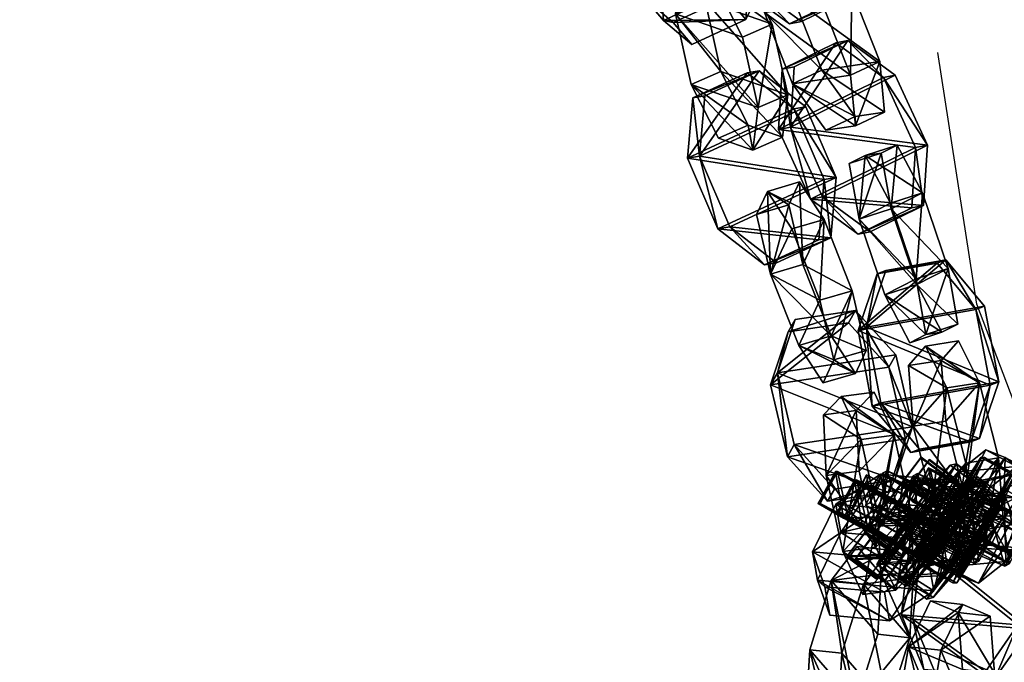
# Model space of a CAD drawing. Units: centimetres. Extents: x -1281 to 1283, y -807 to 806.
# Drawn here: x 1078 to 1091, y 6 to 14 of the extents above; entities that cross this region are included whole.
import ezdxf

# ---------------------------------------------------------------- set-up
doc = ezdxf.new("R2010")
doc.units = ezdxf.units.CM
doc.header["$LTSCALE"] = 2.54
doc.layers.get('0').update_dxf_attribs({"true_color": 0xff5454})
doc.layers.add('VP-EQ', color=7, linetype='Continuous', true_color=0x8a3492, plot=False)

# ---------------------------------------------------------------- blocks, each defined once
blk = doc.blocks.new('Grupuj_14')
at = {"color": 0}
mesh = blk.add_polyface(dxfattribs=at)
corners = [(0, 1.284), (0.723, 0), (0, 0.416), (0.723, 1.7), (1.783, 1.7), (1.783, 0), (2.506, 1.284), (2.506, 0.416)]
mesh.append_faces([[corners[k] for k in face] for face in [(0, 1, 2), (5, 6, 7)]], dxfattribs={"vtx0": -1, "color": 0})
mesh.append_faces([[corners[k] for k in face] for face in [(1, 4, 5)]], dxfattribs={"vtx0": -1, "vtx1": -1, "color": 0})
mesh.append_faces([[corners[k] for k in face] for face in [(1, 0, 3), (1, 3, 4), (5, 4, 6)]], dxfattribs={"vtx0": -1, "vtx2": -1, "color": 0})
mesh = blk.add_polyface(dxfattribs=at)
corners = [(0, 1.284), (0.723, 1.7, 0.5), (0.723, 1.7), (0, 1.284, 0.5)]
mesh.append_faces([[corners[k] for k in face] for face in [(0, 1, 2), (1, 0, 3)]], dxfattribs={"vtx0": -1, "color": 0})
mesh = blk.add_polyface(dxfattribs=at)
corners = [(0.723, 0, 0.5), (0, 1.284, 0.5), (0, 0.416, 0.5), (0.723, 1.7, 0.5), (1.783, 1.7, 0.5), (1.783, 0, 0.5), (2.506, 1.284, 0.5), (2.506, 0.416, 0.5)]
mesh.append_faces([[corners[k] for k in face] for face in [(0, 1, 2), (6, 5, 7)]], dxfattribs={"vtx0": -1, "color": 0})
mesh.append_faces([[corners[k] for k in face] for face in [(1, 0, 3), (3, 0, 4), (4, 5, 6)]], dxfattribs={"vtx0": -1, "vtx1": -1, "color": 0})
mesh.append_faces([[corners[k] for k in face] for face in [(4, 0, 5)]], dxfattribs={"vtx0": -1, "vtx2": -1, "color": 0})
mesh = blk.add_polyface(dxfattribs=at)
corners = [(0.723, 1.7, 0.5), (1.783, 1.7), (0.723, 1.7), (1.783, 1.7, 0.5)]
mesh.append_faces([[corners[k] for k in face] for face in [(0, 1, 2), (1, 0, 3)]], dxfattribs={"vtx0": -1, "color": 0})
mesh = blk.add_polyface(dxfattribs=at)
corners = [(1.783, 1.7, 0.5), (2.506, 1.284), (1.783, 1.7), (2.506, 1.284, 0.5)]
mesh.append_faces([[corners[k] for k in face] for face in [(0, 1, 2), (1, 0, 3)]], dxfattribs={"vtx0": -1, "color": 0})
mesh = blk.add_polyface(dxfattribs=at)
corners = [(0, 0.416, 0.5), (0, 1.284), (0, 0.416), (0, 1.284, 0.5)]
mesh.append_faces([[corners[k] for k in face] for face in [(0, 1, 2), (1, 0, 3)]], dxfattribs={"vtx0": -1, "color": 0})
mesh = blk.add_polyface(dxfattribs=at)
corners = [(2.506, 1.284), (2.506, 0.416, 0.5), (2.506, 0.416), (2.506, 1.284, 0.5)]
mesh.append_faces([[corners[k] for k in face] for face in [(0, 1, 2), (1, 0, 3)]], dxfattribs={"vtx0": -1, "color": 0})
mesh = blk.add_polyface(dxfattribs=at)
corners = [(0.723, 0), (0, 0.416, 0.5), (0, 0.416), (0.723, 0, 0.5)]
mesh.append_faces([[corners[k] for k in face] for face in [(0, 1, 2), (1, 0, 3)]], dxfattribs={"vtx0": -1, "color": 0})
mesh = blk.add_polyface(dxfattribs=at)
corners = [(2.506, 0.416, 0.5), (1.783, 0), (2.506, 0.416), (1.783, 0, 0.5)]
mesh.append_faces([[corners[k] for k in face] for face in [(0, 1, 2), (1, 0, 3)]], dxfattribs={"vtx0": -1, "color": 0})
mesh = blk.add_polyface(dxfattribs=at)
corners = [(1.783, 0, 0.5), (0.723, 0), (1.783, 0), (0.723, 0, 0.5)]
mesh.append_faces([[corners[k] for k in face] for face in [(0, 1, 2), (1, 0, 3)]], dxfattribs={"vtx0": -1, "color": 0})
blk = doc.blocks.new('3DGeom-1687_Defintion')
at = {"color": 253, "true_color": 0xa5aaae, "xscale": 1332.167535723947, "yscale": 1332.167535723947, "zscale": 1332.167535723946, "rotation": 270.0000000000001}
blk.add_blockref('Grupuj_14', (-1026, 1999, -372), dxfattribs=at)
blk = doc.blocks.new('Grupuj_63')
at = {"color": 0, "extrusion": (0.11457, 0.312702, 0.942916), "xscale": 0.0007506621166614275, "yscale": 0.0007504101083993999, "zscale": -0.0007508967011122212, "rotation": 284.4333087642684}
blk.add_blockref('3DGeom-1687_Defintion', (-5.662, -37.984, 14.92), dxfattribs=at)
at = {"color": 0, "extrusion": (-0.091017, 0.237259, 0.967173), "xscale": 0.0007506622799519475, "yscale": 0.0007494815932474118, "zscale": -0.0007518233055449231, "rotation": 259.3585695845117}
blk.add_blockref('3DGeom-1687_Defintion', (-28.003, -26.399, 8.372), dxfattribs=at)
at = {"color": 0, "extrusion": (-0.1471, 0.932703, -0.329283), "xscale": 0.000779650314119677, "yscale": 0.0007505092441554463, "zscale": -0.0007233295431599086, "rotation": 254.6988930090479}
blk.add_blockref('3DGeom-1687_Defintion', (-22.783, 12.333, 30.815), dxfattribs=at)
at = {"color": 0, "extrusion": (-0.094556, -0.883976, 0.45787), "xscale": 0.0007506235648858134, "yscale": 0.0007504866563753141, "zscale": -0.0007508964359663696, "rotation": 82.11963602302198}
blk.add_blockref('3DGeom-1687_Defintion', (16.952, 18.599, -33.266), dxfattribs=at)
at = {"color": 0, "extrusion": (0.296055, -0.913089, 0.280394), "xscale": 0.0007796405611625011, "yscale": 0.0007504981495457215, "zscale": -0.0007233516633889026, "rotation": 92.56699284235101}
blk.add_blockref('3DGeom-1687_Defintion', (24.899, 9.384, -27.867), dxfattribs=at)
at = {"color": 0, "extrusion": (-0.063868, 0.326848, 0.942916), "yscale": 0.0007504101083994, "zscale": -0.0007508967011122212, "rotation": 284.4333087642684}
for p, xscale in [((-19.674, -29.435, 11.832), 0.0007506621166614275), ((-16.654, -29.03, 11.863), 0.0007506621166614276)]:
    blk.add_blockref('3DGeom-1687_Defintion', p, dxfattribs=dict(at, xscale=xscale))
at = {"color": 0, "extrusion": (0.376745, -0.805244, 0.45787), "xscale": 0.0007506235648858134, "yscale": 0.0007504866563753139, "zscale": -0.0007508964359663696, "rotation": 82.11963602302198}
blk.add_blockref('3DGeom-1687_Defintion', (25.326, 13.266, -22.692), dxfattribs=at)
blk = doc.blocks.new('Grupuj_18')
at = {"color": 0, "extrusion": (-0.589445, -0.547161, 0.59428)}
ref = blk.add_blockref('3DGeom-1687_Defintion', (-9.917, 17.872, -0.32), dxfattribs=dict(at, xscale=0.0007796503141196775, yscale=0.0007505092441554466, zscale=-0.0007233295431599083, rotation=213.2383579605611))
ref.add_attrib('Skp_ComponentInstanceName', 'oczko', (0, 0), dxfattribs={"height": 0.2})
at = {"color": 0, "extrusion": (0.808959, -0.363943, 0.461661)}
ref = blk.add_blockref('3DGeom-1687_Defintion', (12.884, 13.65, 2.213), dxfattribs=dict(at, xscale=0.0007506622799519471, yscale=0.0007494815932474112, zscale=-0.0007518233055449231, rotation=136.7333362395449))
ref.add_attrib('Skp_ComponentInstanceName', 'oczko', (0, 0), dxfattribs={"height": 0.2})
at = {"color": 0, "extrusion": (0.589136, 0.536711, -0.604037)}
ref = blk.add_blockref('3DGeom-1687_Defintion', (8.201, 15.029, -0.027), dxfattribs=dict(at, xscale=0.000779640561162501, yscale=0.0007504981495457218, zscale=-0.0007233516633889023, rotation=146.4655022471769))
ref.add_attrib('Skp_ComponentInstanceName', 'oczko', (0, 0), dxfattribs={"height": 0.2})
at = {"color": 0, "extrusion": (0.808859, -0.414093, 0.417462)}
ref = blk.add_blockref('3DGeom-1687_Defintion', (10.32, 11.418, 0.993), dxfattribs=dict(at, xscale=0.0007506621166614272, yscale=0.0007504101083993999, zscale=-0.0007508967011122212, rotation=138.0397239518479))
ref.add_attrib('Skp_ComponentInstanceName', 'oczko', (0, 0), dxfattribs={"height": 0.2})
at = {"color": 0, "extrusion": (0.6998, 0.485814, -0.523703)}
ref = blk.add_blockref('3DGeom-1687_Defintion', (7.412, 11.468, 0.299), dxfattribs=dict(at, xscale=0.0007506235648858128, yscale=0.0007504866563753133, zscale=-0.0007508964359663693, rotation=144.3331766052587))
ref.add_attrib('Skp_ComponentInstanceName', 'oczko', (0, 0), dxfattribs={"height": 0.2})
at = {"color": 0, "extrusion": (0.808859, -0.414093, 0.417462)}
ref = blk.add_blockref('3DGeom-1687_Defintion', (7.835, 8.624, 0.852), dxfattribs=dict(at, xscale=0.0007506621166614271, yscale=0.0007504101083994002, zscale=-0.0007508967011122215, rotation=138.0397239518479))
ref.add_attrib('Skp_ComponentInstanceName', 'oczko', (0, 0), dxfattribs={"height": 0.2})
at = {"color": 0, "extrusion": (0.6998, 0.485814, -0.523703)}
ref = blk.add_blockref('3DGeom-1687_Defintion', (5.061, 8.345, 0.179), dxfattribs=dict(at, xscale=0.0007506235648858123, yscale=0.0007504866563753139, zscale=-0.0007508964359663697, rotation=144.3331766052587))
ref.add_attrib('Skp_ComponentInstanceName', 'oczko', (0, 0), dxfattribs={"height": 0.2})
at = {"color": 0, "extrusion": (0.808859, -0.414093, 0.417462)}
ref = blk.add_blockref('3DGeom-1687_Defintion', (5.345, 5.839, 0.778), dxfattribs=dict(at, xscale=0.0007506621166614271, yscale=0.0007504101083994002, zscale=-0.0007508967011122215, rotation=138.0397239518479))
ref.add_attrib('Skp_ComponentInstanceName', 'oczko', (0, 0), dxfattribs={"height": 0.2})
at = {"color": 0, "extrusion": (0.6998, 0.447552, -0.556755)}
ref = blk.add_blockref('3DGeom-1687_Defintion', (2.923, 5.277, -0.16), dxfattribs=dict(at, xscale=0.0007506235648858131, yscale=0.0007504866563753146, zscale=-0.0007508964359663687, rotation=140.321998483086))
ref.add_attrib('Skp_ComponentInstanceName', 'oczko', (0, 0), dxfattribs={"height": 0.2})
at = {"color": 0, "extrusion": (0.808859, -0.383526, 0.445708)}
ref = blk.add_blockref('3DGeom-1687_Defintion', (2.414, 2.717, 1.033), dxfattribs=dict(at, xscale=0.0007506621166614282, yscale=0.0007504101083994009, zscale=-0.000750896701112222, rotation=134.0063535466257))
ref.add_attrib('Skp_ComponentInstanceName', 'oczko', (0, 0), dxfattribs={"height": 0.2})
at = {"color": 0, "extrusion": (0.6998, 0.447552, -0.556755)}
ref = blk.add_blockref('3DGeom-1687_Defintion', (0.319, 2.012, -0.062), dxfattribs=dict(at, xscale=0.0007506235648858131, yscale=0.0007504866563753146, zscale=-0.0007508964359663687, rotation=140.321998483086))
ref.add_attrib('Skp_ComponentInstanceName', 'oczko', (0, 0), dxfattribs={"height": 0.2})
at = {"color": 0, "extrusion": (0.717246, -0.41741, 0.557967)}
ref = blk.add_blockref('3DGeom-1687_Defintion', (-0.26, 0.138, 1.119), dxfattribs=dict(at, xscale=0.0007506622799519452, yscale=0.000749481593247414, zscale=-0.0007518233055449226, rotation=124.2984011488067))
ref.add_attrib('Skp_ComponentInstanceName', 'oczko', (0, 0), dxfattribs={"height": 0.2})
at = {"color": 0, "extrusion": (0.717173, -0.417953, 0.557655)}
ref = blk.add_blockref('3DGeom-1687_Defintion', (-15.301, -10.653, 0.226), dxfattribs=dict(at, xscale=0.0007506621166614284, yscale=0.0007504101083994041, zscale=-0.0007508967011122221, rotation=120.8624443494621))
ref.add_attrib('Skp_ComponentInstanceName', 'oczko', (0, 0), dxfattribs={"height": 0.2})
at = {"color": 0, "extrusion": (0.773751, 0.159939, -0.612968)}
ref = blk.add_blockref('3DGeom-1687_Defintion', (-14.207, -9.365, 0.577), dxfattribs=dict(at, xscale=0.0007506235648858125, yscale=0.0007504866563753175, zscale=-0.0007508964359663695, rotation=124.3142293082872))
ref.add_attrib('Skp_ComponentInstanceName', 'oczko', (0, 0), dxfattribs={"height": 0.2})
at = {"color": 0, "extrusion": (0.717173, -0.417953, 0.557655)}
ref = blk.add_blockref('3DGeom-1687_Defintion', (-12.499, -8.552, 0.297), dxfattribs=dict(at, xscale=0.0007506621166614283, yscale=0.0007504101083994039, zscale=-0.0007508967011122219, rotation=120.8624443494621))
ref.add_attrib('Skp_ComponentInstanceName', 'oczko', (0, 0), dxfattribs={"height": 0.2})
at = {"color": 0, "extrusion": (0.773751, 0.159939, -0.612968)}
ref = blk.add_blockref('3DGeom-1687_Defintion', (-10.804, -6.944, 0.479), dxfattribs=dict(at, xscale=0.0007506235648858125, yscale=0.0007504866563753175, zscale=-0.0007508964359663695, rotation=124.3142293082872))
ref.add_attrib('Skp_ComponentInstanceName', 'oczko', (0, 0), dxfattribs={"height": 0.2})
at = {"color": 0, "extrusion": (0.715597, -0.426994, 0.552808)}
ref = blk.add_blockref('3DGeom-1687_Defintion', (-9.078, -6.315, 0.606), dxfattribs=dict(at, xscale=0.0007506621166614263, yscale=0.0007504101083994027, zscale=-0.0007508967011122205, rotation=124.680037130321))
ref.add_attrib('Skp_ComponentInstanceName', 'oczko', (0, 0), dxfattribs={"height": 0.2})
at = {"color": 0, "extrusion": (0.78221, 0.203551, -0.588825)}
ref = blk.add_blockref('3DGeom-1687_Defintion', (-7.705, -4.919, -0.288), dxfattribs=dict(at, xscale=0.0007506235648858115, yscale=0.0007504866563753164, zscale=-0.0007508964359663695, rotation=130.3276710628433))
ref.add_attrib('Skp_ComponentInstanceName', 'oczko', (0, 0), dxfattribs={"height": 0.2})
at = {"color": 0, "extrusion": (0.706053, -0.47474, 0.525463)}
ref = blk.add_blockref('3DGeom-1687_Defintion', (-5.76, -4.228, 1.188), dxfattribs=dict(at, xscale=0.0007506621166614265, yscale=0.0007504101083994027, zscale=-0.0007508967011122205, rotation=126.3502324980368))
ref.add_attrib('Skp_ComponentInstanceName', 'oczko', (0, 0), dxfattribs={"height": 0.2})
at = {"color": 0, "extrusion": (0.78221, 0.203551, -0.588825)}
ref = blk.add_blockref('3DGeom-1687_Defintion', (-4.689, -2.644, -0.422), dxfattribs=dict(at, xscale=0.0007506235648858128, yscale=0.0007504866563753162, zscale=-0.0007508964359663693, rotation=130.3276710628433))
ref.add_attrib('Skp_ComponentInstanceName', 'oczko', (0, 0), dxfattribs={"height": 0.2})
at = {"color": 0, "extrusion": (0.706053, -0.47474, 0.525463)}
ref = blk.add_blockref('3DGeom-1687_Defintion', (-3.01, -1.894, 1.165), dxfattribs=dict(at, xscale=0.000750662116661427, yscale=0.0007504101083994026, zscale=-0.0007508967011122213, rotation=126.3502324980368))
ref.add_attrib('Skp_ComponentInstanceName', 'oczko', (0, 0), dxfattribs={"height": 0.2})
at = {"color": 0, "extrusion": (0.684165, 0.258008, -0.682165)}
ref = blk.add_blockref('3DGeom-1687_Defintion', (-2.083, -0.489, -0.399), dxfattribs=dict(at, xscale=0.0007796405611625002, yscale=0.0007504981495457237, zscale=-0.0007233516633889017, rotation=132.057558597784))
ref.add_attrib('Skp_ComponentInstanceName', 'oczko', (0, 0), dxfattribs={"height": 0.2})
blk = doc.blocks.new('Grupuj_32')
at = {"color": 0, "extrusion": (0.78191, 0.137515, 0.608035), "xscale": 0.0007506621166614273, "yscale": 0.0007504101083993998, "zscale": -0.000750896701112221, "rotation": 335.9917091157793}
blk.add_blockref('3DGeom-1687_Defintion', (30.375, -12.482, 19.742), dxfattribs=at)
at = {"color": 0, "extrusion": (-0.337158, 0.189886, 0.9221), "xscale": 0.0007506622799519474, "yscale": 0.0007494815932474113, "zscale": -0.000751823305544923, "rotation": 220.189107379671}
blk.add_blockref('3DGeom-1687_Defintion', (-36.935, -1.814, 2.489), dxfattribs=at)
at = {"color": 0, "extrusion": (-0.099184, -0.883469, 0.45787), "xscale": 0.0007506235648858136, "yscale": 0.0007504866563753137, "zscale": -0.000750896435966369, "rotation": 67.1196360230209}
blk.add_blockref('3DGeom-1687_Defintion', (15.164, 17.258, -31.149), dxfattribs=at)
at = {"color": 0, "extrusion": (-0.122981, 0.936188, -0.329283), "xscale": 0.0007796503141196773, "yscale": 0.0007505092441554468, "zscale": -0.0007233295431599084, "rotation": 255.2988930090479}
blk.add_blockref('3DGeom-1687_Defintion', (-21.23, 12.354, 28.952), dxfattribs=at)
at = {"color": 0, "extrusion": (0.272393, -0.920424, 0.280394), "xscale": 0.000779640561162501, "yscale": 0.0007504981495457213, "zscale": -0.0007233516633889025, "rotation": 107.5669928423513}
blk.add_blockref('3DGeom-1687_Defintion', (22.905, 8.82, -26.406), dxfattribs=at)
at = {"color": 0, "extrusion": (-0.055412, 0.328387, 0.942916), "xscale": 0.0007506621166614273, "yscale": 0.0007504101083993999, "zscale": -0.0007508967011122212, "rotation": 284.4333087642684}
blk.add_blockref('3DGeom-1687_Defintion', (-17.785, -27.918, 10.687), dxfattribs=at)
at = {"color": 0, "extrusion": (0.355839, -0.814698, 0.45787), "xscale": 0.0007506235648858136, "yscale": 0.0007504866563753138, "zscale": -0.0007508964359663689, "rotation": 67.11963602302089}
blk.add_blockref('3DGeom-1687_Defintion', (22.848, 12.348, -21.723), dxfattribs=at)
at = {"color": 0, "extrusion": (0.608396, 0.510046, 0.608035), "xscale": 0.0007506621166614274, "yscale": 0.0007504101083993998, "zscale": -0.000750896701112221, "rotation": 335.9917091157793}
blk.add_blockref('3DGeom-1687_Defintion', (18.012, -15.182, 23.186), dxfattribs=at)
blk = doc.blocks.new('Grupuj_89')
at = {"color": 0, "extrusion": (-0.15333, 0.879939, 0.449664), "rotation": 11.60122838052822}
blk.add_blockref('Grupuj_18', (-31.898, 4.102, 43.16), dxfattribs=at)
at = {"color": 0}
for name, p in [('Grupuj_63', (6.105, 5.933, 21.388)), ('Grupuj_32', (7.191, 7.128))]:
    blk.add_blockref(name, p, dxfattribs=at)
at = {"color": 0, "extrusion": (-0.745047, 0.492653, 0.449664), "rotation": 11.60122838052819}
blk.add_blockref('Grupuj_18', (-41.809, 17.074, 17.394), dxfattribs=at)
at = {"color": 0, "extrusion": (-0.889416, 0.082104, 0.449664), "rotation": 11.60122838052814}
blk.add_blockref('Grupuj_18', (-34.952, 24.038, 3.561), dxfattribs=at)
blk = doc.blocks.new('Grupuj_125')
at = {"color": 0}
blk.add_blockref('Grupuj_89', (0.212, 0), dxfattribs=at)
blk = doc.blocks.new('Grupuj_149')
at = {"color": 0}
blk.add_blockref('Grupuj_125', (32.61, 0, 260.434), dxfattribs=at)
blk = doc.blocks.new('2432')
at = {"color": 0}
blk.add_blockref('Grupuj_149', (178.87, -179.985, 3.647), dxfattribs=at)
blk = doc.blocks.new('Grupuj_196')
at = {"color": 0}
blk.add_blockref('2432', (-78.587, 179.985, 0.049), dxfattribs=at)
blk = doc.blocks.new('Grupuj_310')
at = {"color": 0, "rotation": 180}
blk.add_blockref('Grupuj_196', (970.776, 231.644, 0), dxfattribs=at)
blk = doc.blocks.new('2407A')
at = {"layer": 'VP-EQ', "color": 0}
for p, q in [((18392.385, -1484.871), (18391.85, -1481.41)), ((18394.101, -1489.415), (18392.385, -1484.871))]:
    blk.add_line(p, q, dxfattribs=at)

msp = doc.modelspace()

# ---------------------------------------------------------------- block references
at = {"color": 0, "rotation": 90.00000000000001}
msp.add_blockref('Grupuj_310', (1280.201, -805.826, 0), dxfattribs=at)
at = {"layer": 'VP-EQ', "color": 0}
msp.add_blockref('2407A', (-17301.337, 1495.345), dxfattribs=at)

doc.saveas('drawing.dxf')
